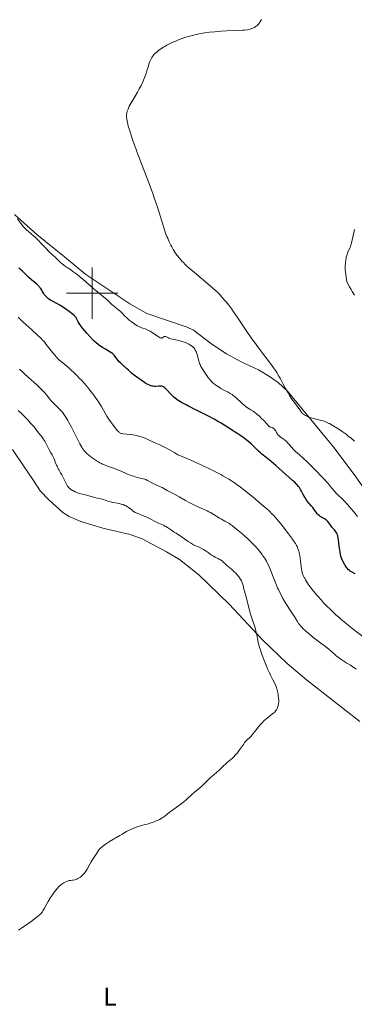
# Model space of a CAD drawing. Units: metres. Extents: x 628068 to 632577, y 4673688 to 4676740.
# Drawn here: x 630472 to 630603, y 4674222 to 4674607 of the extents above; entities that cross this region are included whole.
import ezdxf
from ezdxf.enums import TextEntityAlignment as Align

# ---------------------------------------------------------------- set-up
doc = ezdxf.new("R2010")
doc.units = ezdxf.units.M
doc.header["$MEASUREMENT"] = 0
for name, color, linetype, lineweight in [('Carátula', 7, 'Continuous', 0), ('Elementos auxiliares', 7, 'Continuous', 0), ('Entidades rústicas y varios', 7, 'Continuous', 0), ('Relieve y altimetría', 7, 'Continuous', 0)]:
    doc.layers.add(name, color=color, linetype=linetype, lineweight=lineweight)
doc.styles.add('Style-arialn', font='arialn.shx', dxfattribs={"bigfont": 'arialnbig.shx'})

msp = doc.modelspace()

# ---------------------------------------------------------------- linework, layer by layer
at = {"layer": 'Carátula', "color": 7, "linetype": 'Continuous', "lineweight": 0}
for p, q in [((630500, 4674490), (630500, 4674510)), ((630490, 4674500), (630510, 4674500))]:
    msp.add_line(p, q, dxfattribs=at)
msp.add_3dface([(628122.61, 4673687.67), (632576.84, 4673770.3), (632521.75, 4676739.8), (628067.52, 4676657.17)], dxfattribs=at)
at = {"layer": 'Elementos auxiliares', "color": 250, "linetype": 'Continuous', "lineweight": 0}
msp.add_3dface([(628980.13, 4674097.63), (632419.77, 4674161.44), (632376.26, 4676474.59), (628937.75, 4676410.74)], dxfattribs=at)
at = {"layer": 'Entidades rústicas y varios', "color": 92, "linetype": 'Continuous', "lineweight": 0}
for points in [[(630628.18, 4674397.69, 443.13), (630624.83, 4674399.36, 443.17), (630620.89, 4674402.42, 443.11), (630616.9, 4674407.3, 442.75), (630609.19, 4674419.46, 442.31), (630603.17, 4674428.25, 441.75), (630594.62, 4674439.57, 441.18), (630576.43, 4674461.68, 440.1), (630572.75, 4674465.04, 440.56), (630569.35, 4674467.45, 440.43), (630565.06, 4674469.99, 440.74), (630558.32, 4674473.13, 441.49), (630552.52, 4674476.25, 441.99), (630546.84, 4674480.06, 442.77), (630539.6, 4674485.5, 443.49), (630537.19, 4674486.71, 443.37), (630521.38, 4674492, 443.42), (630514.77, 4674495.76, 443.49), (630497.51, 4674507.3, 444.28), (630489.23, 4674514.13, 444.42), (630478.35, 4674522.97, 444.67), (630469.69, 4674530.76, 444.92)], [(630468.82, 4674438.91, 469.15), (630473.44, 4674432.2, 468.58), (630476.76, 4674427.15, 468.35), (630479.73, 4674422.78, 468.32), (630483.02, 4674419.26, 468.04), (630488.59, 4674414.33, 467.9), (630490.97, 4674412.76, 468.02), (630495.56, 4674410.78, 467.98), (630504.15, 4674408.18, 467.78), (630514.92, 4674405.68, 467.37), (630519.63, 4674404.01, 467.08), (630529.07, 4674399, 467.01), (630534.15, 4674395.97, 466.54), (630541.77, 4674389.93, 466.48), (630553.63, 4674378.5, 466.12), (630566.53, 4674364.75, 464.77), (630576.27, 4674355.34, 464.38), (630583.82, 4674349, 464.07), (630604.66, 4674332.73, 463.29)]]:
    msp.add_polyline3d(points, dxfattribs=at)
at = {"layer": 'Relieve y altimetría', "color": 36, "linetype": 'Continuous', "lineweight": 0, "flags": 128}
for points, elevation in [([(630513.5, 4674569.59), (630513.55, 4674570.2), (630513.61, 4674570.52), (630513.73, 4674571.02), (630513.92, 4674571.59), (630514.04, 4674571.9), (630514.35, 4674572.6), (630514.55, 4674573), (630514.89, 4674573.65), (630515.3, 4674574.38), (630516.27, 4674576.05), (630517.72, 4674578.52), (630518.44, 4674579.8), (630519.12, 4674581.06), (630519.43, 4674581.68), (630519.85, 4674582.58), (630520.1, 4674583.16), (630520.55, 4674584.28), (630521.11, 4674585.83), (630521.41, 4674586.78), (630521.92, 4674588.46), (630522.36, 4674589.86), (630522.58, 4674590.47), (630522.94, 4674591.29), (630523.35, 4674592.05), (630523.58, 4674592.4), (630524.06, 4674593.02), (630524.33, 4674593.33), (630524.77, 4674593.78), (630525.53, 4674594.45), (630525.96, 4674594.79), (630526.92, 4674595.46), (630527.88, 4674596.06), (630528.4, 4674596.37), (630529.22, 4674596.82), (630530.55, 4674597.5), (630531.97, 4674598.16), (630532.72, 4674598.48), (630534.09, 4674599.03), (630534.8, 4674599.29), (630535.88, 4674599.67), (630537.57, 4674600.21), (630539.31, 4674600.69), (630540.2, 4674600.91), (630541.82, 4674601.26), (630542.65, 4674601.42), (630543.93, 4674601.64), (630545.92, 4674601.91), (630548.03, 4674602.13), (630549.14, 4674602.22), (630550.28, 4674602.29), (630552.61, 4674602.41), (630557, 4674602.59), (630558.8, 4674602.7), (630559.54, 4674602.76), (630560.75, 4674602.92), (630561.64, 4674603.1), (630562.11, 4674603.23), (630562.38, 4674603.32), (630562.85, 4674603.52), (630563.47, 4674603.83), (630563.76, 4674604), (630564.17, 4674604.28), (630564.56, 4674604.61), (630564.76, 4674604.79), (630565.27, 4674605.35), (630565.52, 4674605.68), (630565.88, 4674606.23), (630566.21, 4674606.89)], 440), ([(630602.56, 4674442.18), (630601.24, 4674443.34), (630600.05, 4674444.32), (630599.3, 4674444.91), (630597.81, 4674445.98), (630596.08, 4674447.13), (630594.56, 4674448.07), (630593.83, 4674448.49), (630592.82, 4674449.04), (630592.36, 4674449.27), (630591.51, 4674449.66), (630590.72, 4674449.96), (630590.21, 4674450.13), (630589.17, 4674450.42), (630586.56, 4674451.01), (630585.68, 4674451.24), (630585.25, 4674451.37), (630584.53, 4674451.63), (630584.18, 4674451.77), (630583.69, 4674452.02), (630583.22, 4674452.29), (630582.99, 4674452.45), (630582.55, 4674452.78), (630582.35, 4674452.97), (630582.05, 4674453.27), (630581.76, 4674453.59), (630581.17, 4674454.38), (630579.49, 4674456.77), (630578.16, 4674458.55), (630577.25, 4674460.06), (630576.69, 4674461.01), (630575.68, 4674462.79), (630574.77, 4674464.45), (630573.63, 4674466.53), (630573.06, 4674467.53), (630572.17, 4674469.01), (630571.7, 4674469.76), (630570.94, 4674470.88), (630570.4, 4674471.64), (630569.27, 4674473.19), (630565.49, 4674478.13), (630563.48, 4674480.8), (630562.47, 4674482.2), (630560.48, 4674485.05), (630556.82, 4674490.46), (630555.26, 4674492.74), (630554.59, 4674493.71), (630553.4, 4674495.33), (630552.41, 4674496.6), (630551.83, 4674497.31), (630550.79, 4674498.49), (630549.79, 4674499.56), (630549.23, 4674500.11), (630548.23, 4674501.04), (630546.16, 4674502.86), (630539.99, 4674508.04), (630537.96, 4674509.8), (630537.07, 4674510.6), (630536.28, 4674511.34), (630535.81, 4674511.79), (630535, 4674512.63), (630534.64, 4674513.01), (630534.02, 4674513.73), (630533.5, 4674514.4), (630533.19, 4674514.82), (630532.63, 4674515.66), (630531.75, 4674517.09), (630531.2, 4674518.07), (630530.85, 4674518.73), (630530.19, 4674520.06), (630529.57, 4674521.43), (630529.25, 4674522.19), (630528.76, 4674523.49), (630528.21, 4674525.06), (630527.91, 4674525.98), (630525.52, 4674533.55), (630524.44, 4674536.78), (630523.84, 4674538.52), (630523.19, 4674540.32), (630521.8, 4674544.08), (630518.94, 4674551.57), (630517.65, 4674554.98), (630517.07, 4674556.53), (630516.07, 4674559.3), (630515.26, 4674561.67), (630514.82, 4674563.03), (630514.57, 4674563.85), (630514.15, 4674565.28), (630513.97, 4674565.98), (630513.71, 4674567.15), (630513.55, 4674568.1), (630513.5, 4674568.64), (630513.49, 4674568.97), (630513.5, 4674569.59)], 440), ([(630494.99, 4674506.62), (630494.32, 4674507.16), (630493.69, 4674507.65), (630492.52, 4674508.5), (630491.49, 4674509.2), (630490.3, 4674509.97), (630489.79, 4674510.31), (630488.79, 4674511.02), (630488.23, 4674511.47), (630487.87, 4674511.77), (630487.2, 4674512.4), (630486.42, 4674513.17), (630485.37, 4674514.23), (630484.83, 4674514.74), (630483.09, 4674516.31), (630481.98, 4674517.39), (630480.63, 4674518.82), (630478.61, 4674520.96), (630477.6, 4674521.95), (630477.11, 4674522.39), (630476.17, 4674523.2), (630475, 4674524.18), (630474.44, 4674524.66), (630473.66, 4674525.42), (630473.28, 4674525.82), (630472.57, 4674526.67), (630470.84, 4674528.97)], 445), ([(630602.56, 4674499.26), (630601.69, 4674500.65), (630601.25, 4674501.38), (630600.6, 4674502.53), (630599.63, 4674504.39), (630599.32, 4674506.25), (630599.18, 4674507.37), (630599.11, 4674508.07), (630599.02, 4674509.34), (630599, 4674510.2), (630599, 4674510.73), (630599.05, 4674511.69), (630599.08, 4674512.12), (630599.18, 4674512.91), (630599.31, 4674513.6), (630599.4, 4674514.01), (630599.59, 4674514.72), (630599.75, 4674515.23), (630600.03, 4674516.05), (630600.28, 4674516.66), (630600.72, 4674517.55), (630600.98, 4674518.12), (630601.1, 4674518.45), (630601.28, 4674519.02), (630601.58, 4674520.14), (630602.65, 4674524.8)], 435), ([(630570.03, 4674447.63), (630569.62, 4674447.71), (630569.39, 4674447.73), (630568.12, 4674449.16), (630567.36, 4674449.98), (630566.01, 4674451.33), (630565.41, 4674451.89), (630564.36, 4674452.79), (630563.47, 4674453.48), (630562.94, 4674453.84), (630562.01, 4674454.45), (630560.81, 4674455.26), (630560.27, 4674455.64), (630559.52, 4674456.22), (630558.8, 4674456.82), (630558.45, 4674457.13), (630556.33, 4674459.15), (630555.59, 4674459.79), (630555.2, 4674460.08), (630554.81, 4674460.36), (630554.01, 4674460.86), (630553.19, 4674461.31), (630551.56, 4674462.14), (630550.39, 4674462.79), (630549.65, 4674463.22), (630548.38, 4674464.04), (630547.7, 4674464.54), (630547.39, 4674464.8), (630546.92, 4674465.24), (630546.68, 4674465.5), (630546.14, 4674466.12), (630545.3, 4674467.18), (630544.84, 4674467.78), (630544.17, 4674468.73), (630543.25, 4674470.12), (630542.99, 4674470.54), (630542.56, 4674471.33), (630542.21, 4674472.08), (630542.01, 4674472.57), (630541.68, 4674473.57), (630541.03, 4674476.01), (630540.78, 4674476.8), (630540.63, 4674477.17), (630540.34, 4674477.78), (630540.17, 4674478.07), (630539.88, 4674478.48), (630539.53, 4674478.86), (630539.34, 4674479.04), (630538.89, 4674479.4), (630538.64, 4674479.57), (630538.23, 4674479.82), (630537.76, 4674480.06), (630536.72, 4674480.53), (630535.6, 4674480.94), (630534.84, 4674481.19), (630533.42, 4674481.59), (630532.09, 4674481.88), (630530.75, 4674482.15), (630530.22, 4674482.31), (630529.98, 4674482.41), (630529.56, 4674482.62), (630528.86, 4674483), (630528.66, 4674483.06), (630528.43, 4674483.08), (630528.18, 4674483), (630527.5, 4674482.56), (630527.28, 4674482.48), (630527.17, 4674482.47), (630526.98, 4674482.47), (630526.64, 4674482.57), (630526.22, 4674482.77), (630525.97, 4674482.93), (630525.05, 4674483.58), (630524.06, 4674484.28), (630523.54, 4674484.63), (630522.73, 4674485.12), (630522.32, 4674485.34), (630521.52, 4674485.71), (630520.74, 4674486.01), (630519.79, 4674486.35), (630519.35, 4674486.5), (630518.57, 4674486.82), (630518.21, 4674486.99), (630517.66, 4674487.28), (630516.76, 4674487.85), (630515.81, 4674488.52), (630515.3, 4674488.9), (630514.55, 4674489.49), (630513.52, 4674490.37), (630512.7, 4674491.16), (630511.74, 4674492.15), (630511.22, 4674492.64), (630510.29, 4674493.43), (630508.97, 4674494.48), (630508.37, 4674494.98), (630507.59, 4674495.7), (630506.52, 4674496.72), (630505.83, 4674497.34), (630500.8, 4674501.58), (630496.4, 4674505.43), (630494.99, 4674506.62)], 445), ([(630478.58, 4674483.7), (630476.47, 4674485.61), (630472.93, 4674488.81), (630471.03, 4674490.56)], 455), ([(630582.18, 4674390.76), (630581.95, 4674391.64), (630581.85, 4674392.16), (630581.71, 4674393.22), (630581.5, 4674395.39), (630581.39, 4674396.42), (630581.31, 4674396.92), (630581.14, 4674397.86), (630580.93, 4674398.72), (630580.78, 4674399.24), (630580.47, 4674400.19), (630580.14, 4674401.02), (630579.93, 4674401.46), (630579.47, 4674402.24), (630578.79, 4674403.25), (630578.35, 4674403.88), (630576.79, 4674405.99), (630575.88, 4674407.19), (630574.42, 4674409.06), (630572.98, 4674410.84), (630572.29, 4674411.66), (630571.03, 4674413.08), (630570.44, 4674413.72), (630569.22, 4674414.92), (630568.35, 4674415.72), (630566.3, 4674417.5), (630563.71, 4674419.66), (630562.27, 4674420.84), (630560.04, 4674422.61), (630557.87, 4674424.28), (630556.85, 4674425.04), (630555.88, 4674425.73), (630555.26, 4674426.16), (630554.08, 4674426.95), (630553.5, 4674427.31), (630552.34, 4674428), (630551.15, 4674428.67), (630550.32, 4674429.11), (630548.53, 4674430.03), (630545.06, 4674431.73), (630543.44, 4674432.5), (630540.35, 4674433.94), (630538.37, 4674434.84), (630536.19, 4674435.76), (630534.32, 4674436.53), (630533.57, 4674436.89), (630532.38, 4674437.56), (630530.29, 4674438.77), (630528.87, 4674439.53), (630528.04, 4674439.95), (630526.21, 4674440.85), (630524.91, 4674441.45), (630522.37, 4674442.59), (630520.7, 4674443.3), (630519.98, 4674443.58), (630518.77, 4674444.01), (630517.78, 4674444.3), (630517.19, 4674444.44), (630516.05, 4674444.63), (630512.13, 4674445.06), (630511.61, 4674445.15), (630511.38, 4674445.2), (630511.08, 4674445.32), (630510.78, 4674445.49), (630510.63, 4674445.6), (630510.4, 4674445.81), (630509.85, 4674446.4), (630508.77, 4674447.72), (630508.24, 4674448.41), (630507.2, 4674449.84), (630506.52, 4674450.82), (630505.78, 4674451.99), (630504.5, 4674454.25), (630503.64, 4674455.69), (630503.11, 4674456.53), (630502.22, 4674457.89), (630501.21, 4674459.35), (630500.67, 4674460.1), (630499.65, 4674461.45), (630499.12, 4674462.13), (630498.29, 4674463.14), (630497.01, 4674464.65), (630495.68, 4674466.13), (630495, 4674466.85), (630494.32, 4674467.55), (630492.96, 4674468.88), (630491.66, 4674470.1), (630490.84, 4674470.83), (630489.38, 4674472.07), (630488.49, 4674472.79), (630487.49, 4674473.6), (630487.02, 4674474.01), (630486.3, 4674474.71), (630485.92, 4674475.12), (630485.51, 4674475.59), (630484.64, 4674476.65), (630482.1, 4674479.96), (630481.2, 4674481.07), (630480.77, 4674481.56), (630480.04, 4674482.31), (630478.58, 4674483.7)], 455), ([(630563.28, 4674401.66), (630562.57, 4674402.37), (630561.03, 4674403.85), (630559.41, 4674405.32), (630558.36, 4674406.25), (630556.48, 4674407.86), (630554.93, 4674409.11), (630554.16, 4674409.68), (630553.72, 4674409.98), (630552.91, 4674410.47), (630551.96, 4674410.98), (630550.59, 4674411.72), (630549.87, 4674412.14), (630547.38, 4674413.69), (630546.3, 4674414.3), (630545.69, 4674414.62), (630545.02, 4674414.95), (630543.56, 4674415.64), (630540.36, 4674417.11), (630538.76, 4674417.88), (630538, 4674418.27), (630536.56, 4674419.05), (630534.09, 4674420.46), (630533.09, 4674421.02), (630531.9, 4674421.63), (630530.7, 4674422.2), (630530.15, 4674422.48), (630529.29, 4674422.97), (630528.06, 4674423.69), (630527.4, 4674424.04), (630526.36, 4674424.5), (630524.92, 4674425.11), (630524.2, 4674425.45), (630523.11, 4674426.05), (630522.15, 4674426.59), (630521.68, 4674426.84), (630520.96, 4674427.16), (630520.61, 4674427.28), (630519.92, 4674427.47), (630518.11, 4674427.82), (630517.44, 4674428.02), (630516.17, 4674428.52), (630515.32, 4674428.82), (630513.88, 4674429.32), (630513.03, 4674429.65), (630511.6, 4674430.27), (630509.47, 4674431.2), (630508.34, 4674431.64), (630507.2, 4674432.04), (630505.65, 4674432.59), (630504.86, 4674432.89), (630504.06, 4674433.23), (630503.66, 4674433.42), (630503.05, 4674433.73), (630502.44, 4674434.07), (630502.03, 4674434.32), (630501.22, 4674434.86), (630500.06, 4674435.69), (630499.34, 4674436.25), (630498.11, 4674437.28), (630497.47, 4674437.86), (630497.19, 4674438.14), (630496.81, 4674438.58), (630496.44, 4674439.08), (630496.25, 4674439.37), (630495.95, 4674439.85), (630495.26, 4674441.09), (630493.92, 4674443.69), (630491.89, 4674447.69), (630490.95, 4674449.48), (630490.53, 4674450.24), (630489.78, 4674451.51), (630489.1, 4674452.52), (630488.66, 4674453.1), (630488.36, 4674453.46), (630487.74, 4674454.16), (630486.56, 4674455.35), (630484.9, 4674457.01), (630484.13, 4674457.84), (630483.78, 4674458.25), (630483.1, 4674459.1), (630482.11, 4674460.32), (630481.52, 4674461), (630480.45, 4674462.15), (630479.8, 4674462.78), (630478.34, 4674464.15), (630475.13, 4674467.06), (630473.61, 4674468.46), (630472.92, 4674469.12), (630471.66, 4674470.36)], 460), ([(630490.92, 4674423.98), (630490.6, 4674424.36), (630490.44, 4674424.58), (630490.12, 4674425.11), (630489.59, 4674426.17), (630488.68, 4674428.01), (630488.11, 4674429.06), (630487.68, 4674429.79), (630487.06, 4674430.85), (630486.75, 4674431.42), (630486.28, 4674432.36), (630486.05, 4674432.86), (630485.6, 4674433.97), (630485.39, 4674434.57), (630485.09, 4674435.54), (630484.32, 4674436.81), (630483.88, 4674437.56), (630483.15, 4674438.84), (630482.38, 4674440.32), (630481.73, 4674441.68), (630481.47, 4674442.19), (630481.28, 4674442.54), (630480.88, 4674443.15), (630480.47, 4674443.7), (630479.92, 4674444.37), (630479.66, 4674444.69), (630479.07, 4674445.48), (630478.04, 4674446.83), (630477.3, 4674447.72), (630475.82, 4674449.37), (630474.68, 4674450.59), (630472.41, 4674452.94), (630471.12, 4674454.21)], 465), ([(630603.83, 4674412.8), (630602.33, 4674414.62), (630600.69, 4674416.53), (630599.86, 4674417.46), (630598.67, 4674418.72), (630597.59, 4674419.77), (630596.25, 4674421.03), (630595.58, 4674421.7), (630594.55, 4674422.86), (630593.07, 4674424.63), (630592.27, 4674425.59), (630590.49, 4674427.61), (630589.49, 4674428.68), (630587.86, 4674430.38), (630585.45, 4674432.81), (630584.23, 4674433.98), (630582.52, 4674435.56), (630581.08, 4674436.82), (630579.54, 4674438.15), (630578.9, 4674438.76), (630578.61, 4674439.07), (630578.06, 4674439.7), (630577.07, 4674440.91), (630576.6, 4674441.46), (630576.36, 4674441.71), (630575.87, 4674442.18), (630575.37, 4674442.6), (630575.04, 4674442.85), (630574.38, 4674443.31), (630573.72, 4674443.73), (630573.41, 4674443.95), (630572.97, 4674444.33), (630572.69, 4674444.64), (630572.56, 4674444.82), (630572.38, 4674445.11), (630572.15, 4674445.56), (630571.81, 4674446.21), (630571.61, 4674446.54), (630571.37, 4674446.84), (630571.23, 4674446.99), (630570.99, 4674447.19), (630570.61, 4674447.41), (630570.4, 4674447.51), (630570.03, 4674447.63)], 445), ([(630566.39, 4674358.88), (630565.82, 4674360.56), (630565.39, 4674361.94), (630565.22, 4674362.59), (630565, 4674363.58), (630564.55, 4674365.95), (630564.2, 4674367.48), (630563.71, 4674369.27), (630563.34, 4674370.49), (630562.65, 4674372.61), (630561.94, 4674374.57), (630561.64, 4674375.57), (630560.49, 4674380.27), (630560.07, 4674381.8), (630559.56, 4674383.58), (630559.36, 4674384.38), (630559.04, 4674385.83), (630558.84, 4674386.53), (630558.55, 4674387.26), (630558.36, 4674387.64), (630558.14, 4674388.03), (630557.6, 4674388.85), (630556.97, 4674389.67), (630556.51, 4674390.21), (630556.19, 4674390.56), (630555.55, 4674391.2), (630555.19, 4674391.54), (630554.48, 4674392.14), (630553.19, 4674393.17), (630552.63, 4674393.65), (630551.9, 4674394.35), (630551.29, 4674394.96), (630550.97, 4674395.25), (630550.43, 4674395.67), (630550.12, 4674395.86), (630549.46, 4674396.22), (630548.09, 4674396.89), (630547.47, 4674397.2), (630547.2, 4674397.36), (630546.71, 4674397.68), (630545.36, 4674398.71), (630544.61, 4674399.23), (630544.2, 4674399.49), (630543.53, 4674399.89), (630542.44, 4674400.46), (630541.29, 4674400.97), (630540.23, 4674401.45), (630539.68, 4674401.71), (630538.84, 4674402.16), (630538.42, 4674402.42), (630537.58, 4674402.98), (630535.19, 4674404.7), (630534.15, 4674405.38), (630532.84, 4674406.19), (630532.15, 4674406.64), (630531.02, 4674407.4), (630529.5, 4674408.42), (630528.8, 4674408.84), (630528.48, 4674409.02), (630527.88, 4674409.31), (630526.66, 4674409.83), (630525.95, 4674410.15), (630524.66, 4674410.81), (630522.66, 4674411.86), (630521.62, 4674412.37), (630520.1, 4674413.04), (630517.6, 4674414.03), (630516.81, 4674414.38), (630516.43, 4674414.59), (630516.21, 4674414.73), (630515.82, 4674415.03), (630515.52, 4674415.31), (630515.07, 4674415.72), (630514.8, 4674415.94), (630514.34, 4674416.27), (630514.08, 4674416.44), (630513.83, 4674416.59), (630513.27, 4674416.88), (630512.81, 4674417.09), (630512.09, 4674417.38), (630511.33, 4674417.63), (630510.94, 4674417.73), (630510.56, 4674417.82), (630509.8, 4674417.96), (630508.31, 4674418.21), (630507.58, 4674418.36), (630506.5, 4674418.66), (630505.12, 4674419.12), (630504.44, 4674419.34), (630503.42, 4674419.61), (630501.94, 4674419.96), (630501.1, 4674420.18), (630496.86, 4674421.36), (630495.01, 4674421.8), (630494.23, 4674422.05), (630493.36, 4674422.43), (630492.77, 4674422.73), (630492.39, 4674422.94), (630491.71, 4674423.36), (630491.16, 4674423.77), (630490.92, 4674423.98)], 465), ([(630603.23, 4674353.06), (630601.89, 4674354.06), (630601.08, 4674354.62), (630599.67, 4674355.5), (630597.66, 4674356.74), (630596.72, 4674357.36), (630596.29, 4674357.68), (630595.5, 4674358.3), (630594.79, 4674358.92), (630593.48, 4674360.11), (630592.59, 4674360.88), (630592.09, 4674361.29), (630591.22, 4674361.99), (630589.5, 4674363.3), (630586.37, 4674365.67), (630584.71, 4674366.99), (630583.67, 4674367.86), (630583.19, 4674368.29), (630582.53, 4674368.92), (630581.95, 4674369.52), (630581.6, 4674369.9), (630581, 4674370.64), (630580.74, 4674371), (630580.27, 4674371.71), (630579, 4674373.84), (630577.9, 4674375.56), (630576.29, 4674377.98), (630575.52, 4674379.19), (630574.57, 4674380.78), (630574.13, 4674381.58), (630573.49, 4674382.84), (630572.86, 4674384.19), (630572.54, 4674384.91), (630571.58, 4674387.27), (630570.34, 4674390.46), (630569.76, 4674391.9), (630569.23, 4674393.13), (630568.98, 4674393.68), (630568.47, 4674394.69), (630568.13, 4674395.32), (630567.38, 4674396.56), (630566.81, 4674397.43), (630566.5, 4674397.88), (630565.97, 4674398.59), (630565.05, 4674399.73), (630563.93, 4674400.99), (630563.28, 4674401.66)], 460), ([(630607.08, 4674364.98), (630602.05, 4674368.8), (630600.16, 4674370.29), (630599.19, 4674371.07), (630597.44, 4674372.54), (630596.56, 4674373.3), (630595.24, 4674374.47), (630593.29, 4674376.28), (630591.41, 4674378.14), (630590.51, 4674379.07), (630589.64, 4674380.01), (630588.02, 4674381.85), (630586.57, 4674383.63), (630585.71, 4674384.74), (630585.18, 4674385.45), (630584.27, 4674386.75), (630583.45, 4674388.03), (630583.12, 4674388.6), (630582.92, 4674388.96), (630582.59, 4674389.65), (630582.32, 4674390.32), (630582.18, 4674390.76)], 455), ([(630502.62, 4674282.49), (630503.17, 4674283.03), (630504.16, 4674283.93), (630505.05, 4674284.64), (630505.62, 4674285.05), (630506.78, 4674285.78), (630510.85, 4674288.12), (630511.75, 4674288.69), (630512.8, 4674289.35), (630513.43, 4674289.7), (630514.52, 4674290.25), (630515.16, 4674290.54), (630516.21, 4674290.98), (630517.34, 4674291.41), (630517.92, 4674291.6), (630518.52, 4674291.79), (630519.71, 4674292.13), (630522, 4674292.74), (630523.02, 4674293.04), (630523.49, 4674293.19), (630524.33, 4674293.5), (630525.07, 4674293.81), (630525.51, 4674294.02), (630526.32, 4674294.43), (630527.37, 4674295.03), (630527.86, 4674295.34), (630528.54, 4674295.83), (630529.21, 4674296.38), (630530.29, 4674297.28), (630530.99, 4674297.81), (630532.3, 4674298.73), (630534.32, 4674300.14), (630535.34, 4674300.91), (630535.84, 4674301.31), (630536.79, 4674302.11), (630539.17, 4674304.25), (630540.07, 4674305.01), (630541.25, 4674305.97), (630541.95, 4674306.59), (630543.25, 4674307.82), (630545.22, 4674309.71), (630546.19, 4674310.61), (630547.5, 4674311.76), (630548.96, 4674313), (630549.57, 4674313.54), (630550.36, 4674314.32), (630551.46, 4674315.43), (630552.14, 4674316.06), (630552.96, 4674316.76), (630554.22, 4674317.82), (630554.88, 4674318.41), (630555.54, 4674319.05), (630555.87, 4674319.38), (630556.34, 4674319.9), (630556.8, 4674320.44), (630557.66, 4674321.57), (630559.14, 4674323.73), (630559.78, 4674324.61), (630560.07, 4674324.96), (630560.62, 4674325.55), (630561.64, 4674326.47), (630562.17, 4674326.98), (630562.45, 4674327.28), (630563.03, 4674327.98), (630564.31, 4674329.61), (630565, 4674330.47), (630565.96, 4674331.59), (630566.45, 4674332.12), (630567.19, 4674332.89), (630567.93, 4674333.58), (630568.29, 4674333.9), (630569.32, 4674334.74), (630570.53, 4674335.63), (630571.02, 4674336.01), (630571.42, 4674336.37), (630571.59, 4674336.54), (630571.88, 4674336.91), (630572.05, 4674337.17), (630572.35, 4674337.77), (630572.62, 4674338.5), (630572.73, 4674338.92), (630572.87, 4674339.6), (630572.96, 4674340.34), (630572.98, 4674340.73), (630572.98, 4674341.13), (630572.92, 4674341.96), (630572.81, 4674342.8), (630572.71, 4674343.35), (630572.48, 4674344.42), (630572.2, 4674345.42), (630572.05, 4674345.9), (630571.78, 4674346.61), (630571.3, 4674347.73), (630570.71, 4674348.96), (630569.79, 4674350.77), (630569.32, 4674351.75), (630568.61, 4674353.3), (630568.15, 4674354.35), (630567.3, 4674356.45), (630566.73, 4674357.95), (630566.39, 4674358.88)], 465), ([(630471.25, 4674251.15), (630472.43, 4674251.92), (630474.87, 4674253.59), (630476.22, 4674254.56), (630478.03, 4674255.92), (630478.52, 4674256.31), (630479.31, 4674257), (630479.91, 4674257.6), (630480.23, 4674257.99), (630480.42, 4674258.24), (630480.77, 4674258.77), (630481.35, 4674259.78), (630482.25, 4674261.4), (630482.8, 4674262.34), (630483.79, 4674263.9), (630484.49, 4674264.94), (630484.95, 4674265.6), (630485.79, 4674266.76), (630486.54, 4674267.71), (630486.97, 4674268.17), (630487.24, 4674268.43), (630487.83, 4674268.9), (630488.52, 4674269.37), (630488.89, 4674269.6), (630489.47, 4674269.92), (630490.06, 4674270.19), (630490.35, 4674270.3), (630490.63, 4674270.39), (630491.18, 4674270.52), (630491.69, 4674270.61), (630492.34, 4674270.69), (630492.65, 4674270.74), (630493.24, 4674270.85), (630493.52, 4674270.93), (630493.97, 4674271.09), (630494.44, 4674271.31), (630494.69, 4674271.45), (630495.17, 4674271.75), (630495.43, 4674271.92), (630495.81, 4674272.22), (630496.41, 4674272.76), (630496.8, 4674273.17), (630496.99, 4674273.4), (630497.27, 4674273.76), (630497.54, 4674274.16), (630498.06, 4674275.02), (630499.09, 4674276.91), (630499.62, 4674277.85), (630499.91, 4674278.31), (630500.51, 4674279.23), (630501.86, 4674281.26), (630502.62, 4674282.49)], 465)]:
    msp.add_lwpolyline(points, dxfattribs=dict(at, elevation=elevation))
at = {"layer": 'Relieve y altimetría', "color": 36, "linetype": 'Continuous', "lineweight": 30, "elevation": 450, "flags": 128}
for points in [[(630534.94, 4674457.34), (630533.95, 4674457.92), (630533.29, 4674458.35), (630532.96, 4674458.58), (630532.47, 4674458.96), (630532, 4674459.36), (630531.1, 4674460.22), (630530.54, 4674460.81), (630529.53, 4674461.91), (630528.88, 4674462.59), (630528.59, 4674462.86), (630528.41, 4674463.02), (630528.07, 4674463.27), (630527.91, 4674463.37), (630527.61, 4674463.52), (630527.32, 4674463.62), (630527.12, 4674463.66), (630526.71, 4674463.7), (630525.94, 4674463.68), (630524.83, 4674463.59), (630524.27, 4674463.58), (630523.78, 4674463.6), (630523.53, 4674463.64), (630523.12, 4674463.74), (630522.68, 4674463.9), (630522.43, 4674464), (630521.88, 4674464.28), (630521.57, 4674464.45), (630521.07, 4674464.75), (630520.5, 4674465.11), (630519.24, 4674465.96), (630517.9, 4674466.92), (630517.02, 4674467.57), (630515.46, 4674468.79), (630514.18, 4674469.87), (630513.55, 4674470.44), (630512.87, 4674471.09), (630512.56, 4674471.38), (630511.08, 4674472.73), (630510.59, 4674473.23), (630510.35, 4674473.5), (630509.65, 4674474.38), (630509.03, 4674475.19), (630508.71, 4674475.58), (630508.19, 4674476.12), (630507.91, 4674476.37), (630507.32, 4674476.81), (630506.67, 4674477.22), (630505.19, 4674478.06), (630504.06, 4674478.73), (630503.45, 4674479.14), (630502.47, 4674479.86), (630501.41, 4674480.74), (630500.84, 4674481.25), (630500.26, 4674481.81), (630499.05, 4674483.05), (630497.88, 4674484.35), (630497.14, 4674485.22), (630496.28, 4674486.3), (630495.9, 4674486.79), (630495.55, 4674487.29), (630494.99, 4674488.15), (630494.6, 4674488.84), (630494.22, 4674489.57), (630494.06, 4674489.88), (630493.84, 4674490.25), (630493.71, 4674490.43), (630493.49, 4674490.69), (630493.07, 4674491.12), (630492.15, 4674491.92), (630490.98, 4674492.83), (630490.31, 4674493.33), (630489.24, 4674494.1), (630488.15, 4674494.83), (630487.62, 4674495.16), (630487.11, 4674495.47), (630486.16, 4674496), (630484.47, 4674496.88), (630483.72, 4674497.3), (630483.11, 4674497.7), (630482.82, 4674497.92), (630482.41, 4674498.25), (630481.85, 4674498.77), (630481.36, 4674499.34), (630481.13, 4674499.64), (630480.93, 4674499.96), (630480.55, 4674500.6), (630480.04, 4674501.49), (630479.77, 4674501.93), (630479.45, 4674502.36), (630479.28, 4674502.58), (630479, 4674502.88), (630478.37, 4674503.47), (630476.28, 4674505.16), (630475.35, 4674506.02), (630474.18, 4674507.19), (630473.58, 4674507.78), (630472.6, 4674508.67), (630471.33, 4674509.82)], [(630602.85, 4674390.32), (630601.64, 4674391), (630600.94, 4674391.46), (630600.61, 4674391.7), (630600.14, 4674392.11), (630599.68, 4674392.6), (630599.45, 4674392.88), (630599.03, 4674393.45), (630598.82, 4674393.78), (630598.51, 4674394.33), (630598.02, 4674395.3), (630597.53, 4674396.49), (630597.28, 4674397.17), (630597.01, 4674398.76), (630596.64, 4674401.16), (630596.49, 4674402.28), (630596.33, 4674403.73), (630596.24, 4674404.41), (630596.15, 4674404.92), (630596.09, 4674405.17), (630595.99, 4674405.51), (630595.78, 4674406.02), (630595.65, 4674406.26), (630595.34, 4674406.76), (630594.73, 4674407.55), (630593.79, 4674408.64), (630593.34, 4674409.2), (630592.14, 4674410.78), (630591.74, 4674411.22), (630591.53, 4674411.4), (630591.31, 4674411.57), (630590.85, 4674411.85), (630589.89, 4674412.33), (630589.41, 4674412.61), (630589.18, 4674412.77), (630588.73, 4674413.14), (630588.32, 4674413.56), (630588.06, 4674413.85), (630587.59, 4674414.45), (630587.13, 4674415.11), (630586.57, 4674415.93), (630586.28, 4674416.31), (630585.82, 4674416.85), (630585.14, 4674417.58), (630584.78, 4674417.98), (630584.29, 4674418.56), (630584.05, 4674418.88), (630583.68, 4674419.4), (630583.12, 4674420.29), (630582.58, 4674421.3), (630581.88, 4674422.68), (630581.54, 4674423.31), (630581.24, 4674423.83), (630581.07, 4674424.09), (630580.75, 4674424.51), (630580.08, 4674425.26), (630579.08, 4674426.25), (630578.42, 4674426.86), (630575.81, 4674429.22), (630574.47, 4674430.39), (630571.78, 4674432.71), (630570, 4674434.21), (630568.02, 4674435.79), (630566.38, 4674437.07), (630565.79, 4674437.58), (630564.96, 4674438.4), (630563.69, 4674439.73), (630562.86, 4674440.52), (630562.38, 4674440.95), (630561.32, 4674441.86), (630560.2, 4674442.76), (630559.46, 4674443.33), (630558.12, 4674444.32), (630556.98, 4674445.08), (630555.9, 4674445.73), (630555.44, 4674446), (630554.74, 4674446.47), (630553.36, 4674447.4), (630552.33, 4674448.05), (630550.49, 4674449.16), (630549.43, 4674449.77), (630547.76, 4674450.72), (630545.3, 4674452.06), (630543.15, 4674453.15), (630540.85, 4674454.25), (630539.93, 4674454.7), (630538.8, 4674455.28), (630537.46, 4674456.02), (630536.72, 4674456.41), (630534.94, 4674457.34)]]:
    msp.add_lwpolyline(points, dxfattribs=at)

# ---------------------------------------------------------------- texts
at = {"layer": 'Entidades rústicas y varios', "color": 92, "linetype": 'Continuous', "lineweight": 0, "style": 'Style-arialn'}
msp.add_text('L', height=7, dxfattribs=at).set_placement((630506.98, 4674225.17, 463.2), align=Align.MIDDLE_CENTER)

doc.saveas('drawing.dxf')
